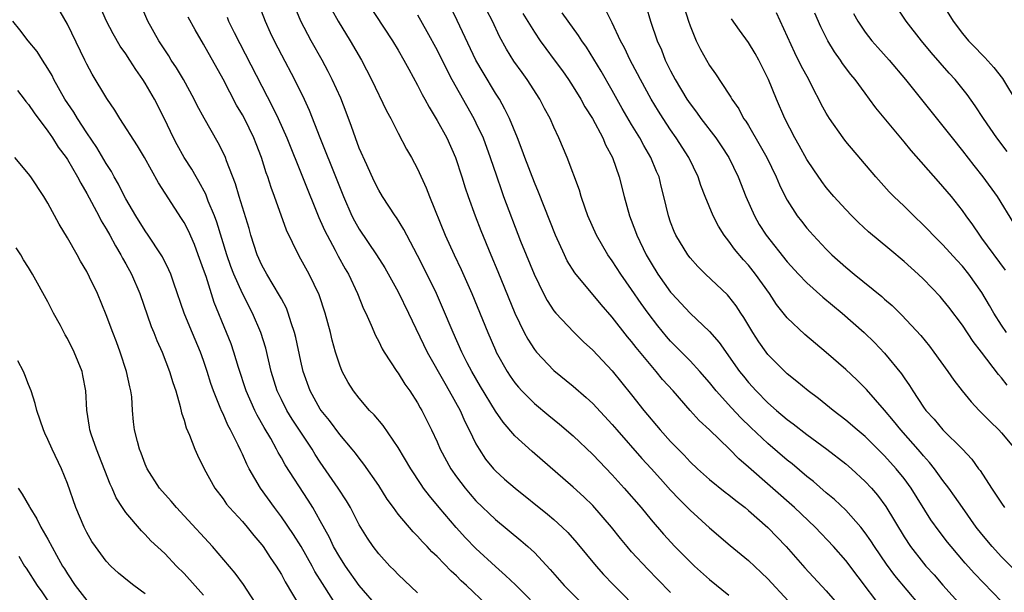
# Model space of a CAD drawing. Units: inches. Extents: x 2592000 to 2593952, y 1548000 to 1549869.
# Drawn here: x 2592488 to 2592589, y 1548432 to 1548491 of the extents above; entities that cross this region are included whole.
import ezdxf

# ---------------------------------------------------------------- set-up
doc = ezdxf.new("R2010")
doc.units = ezdxf.units.IN
doc.header["$MEASUREMENT"] = 0
doc.layers.add('LD25921548_2ft', color=105, linetype='Continuous')

msp = doc.modelspace()

# ---------------------------------------------------------------- linework, layer by layer
at = {"layer": 'LD25921548_2ft'}
for points, elevation in [([(2592525, 1548430.66), (2592523, 1548433.01), (2592521.59, 1548435), (2592521, 1548435.92), (2592520.37, 1548437), (2592519.93, 1548437.93), (2592519, 1548439.65), (2592518.24, 1548441), (2592517.76, 1548441.76), (2592515.4, 1548445.4), (2592515, 1548446.13), (2592514.67, 1548446.67), (2592514.51, 1548447), (2592513.9, 1548448.1), (2592513.23, 1548449.23), (2592512.51, 1548450.51), (2592512.26, 1548451), (2592511.37, 1548453), (2592510.59, 1548455.41), (2592510.12, 1548457), (2592509.83, 1548457.83), (2592509.37, 1548459), (2592508.08, 1548462.08), (2592507.25, 1548464.75), (2592507, 1548465.49), (2592506.46, 1548467), (2592506.05, 1548468.05), (2592505.44, 1548469.44), (2592505, 1548470.31), (2592504.74, 1548470.74), (2592502.38, 1548474.38), (2592500.91, 1548477), (2592500.2, 1548478.2), (2592498.39, 1548481), (2592497.87, 1548481.87), (2592497.05, 1548483.06), (2592495.55, 1548485.55), (2592495, 1548486.58), (2592494.79, 1548487), (2592493, 1548490.71), (2592491, 1548494.23)], 7692), ([(2592529, 1548432.26), (2592527, 1548434.13), (2592526.58, 1548434.58), (2592526.15, 1548435), (2592525, 1548436.25), (2592524.42, 1548437), (2592523.85, 1548437.85), (2592523, 1548439.24), (2592522.41, 1548440.41), (2592522.1, 1548441), (2592521.69, 1548441.69), (2592520.84, 1548443), (2592519, 1548445.69), (2592518.48, 1548446.48), (2592518.17, 1548447), (2592516.11, 1548450.11), (2592515.56, 1548451), (2592515, 1548452.11), (2592514.57, 1548453), (2592513.96, 1548455), (2592513.39, 1548457.39), (2592512.87, 1548459), (2592512.02, 1548461), (2592511, 1548463), (2592510.11, 1548465), (2592509.8, 1548465.8), (2592509.39, 1548467), (2592508.36, 1548470.36), (2592508.12, 1548471), (2592507.48, 1548472.52), (2592507.22, 1548473.22), (2592506.52, 1548474.52), (2592506.24, 1548475), (2592505.8, 1548475.8), (2592505.01, 1548477), (2592504.29, 1548478.29), (2592503.92, 1548479), (2592502.98, 1548480.98), (2592501.95, 1548483), (2592501, 1548484.64), (2592500.77, 1548485), (2592500.03, 1548486.03), (2592499.43, 1548487), (2592499, 1548487.65), (2592498.44, 1548488.44), (2592497.7, 1548489.7), (2592497.01, 1548491), (2592496.4, 1548492.4)], 7694), ([(2592536.1, 1548431), (2592534.02, 1548433), (2592533.49, 1548433.49), (2592533, 1548433.98), (2592532.46, 1548434.46), (2592531, 1548435.98), (2592530.47, 1548436.47), (2592529.99, 1548437), (2592529.49, 1548437.49), (2592529, 1548438.07), (2592528.53, 1548438.53), (2592527, 1548440.34), (2592526.51, 1548441), (2592525.88, 1548441.88), (2592525, 1548443.27), (2592523.48, 1548445.48), (2592523, 1548446.07), (2592522.6, 1548446.6), (2592522.28, 1548447), (2592521, 1548448.52), (2592519.95, 1548449.95), (2592519.09, 1548451), (2592519, 1548451.14), (2592517.95, 1548453), (2592517.24, 1548455), (2592517, 1548456.06), (2592516.49, 1548458.49), (2592516.36, 1548459), (2592516.01, 1548459.99), (2592515.71, 1548461), (2592515.51, 1548461.51), (2592515, 1548462.46), (2592514.82, 1548462.82), (2592513.51, 1548465), (2592513, 1548465.92), (2592512.51, 1548467), (2592511.87, 1548469), (2592511.68, 1548469.68), (2592510.65, 1548473), (2592510.28, 1548474.28), (2592509.35, 1548476.65), (2592509.24, 1548477), (2592509, 1548477.52), (2592508.51, 1548478.51), (2592507.05, 1548481.05), (2592506.35, 1548482.35), (2592506.04, 1548483), (2592504.92, 1548485), (2592504.21, 1548486.21), (2592503.68, 1548487), (2592503.43, 1548487.43), (2592502.4, 1548489), (2592501.28, 1548491), (2592500.42, 1548493)], 7696), ([(2592512.69, 1548492.69), (2592513.33, 1548491), (2592513.85, 1548489.85), (2592514.25, 1548489), (2592515, 1548487.54), (2592516.34, 1548485), (2592517.33, 1548483), (2592517.86, 1548481.86), (2592518.96, 1548479.04), (2592520.71, 1548474.71), (2592521.37, 1548473), (2592522.25, 1548471), (2592522.5, 1548470.5), (2592523, 1548469.63), (2592524.78, 1548467), (2592525.64, 1548465.64), (2592527, 1548463.2), (2592528.07, 1548461), (2592529.98, 1548457), (2592531.78, 1548453.78), (2592532.24, 1548453), (2592533.36, 1548451), (2592533.86, 1548449.86), (2592534.31, 1548449), (2592535, 1548447.55), (2592535.31, 1548447), (2592535.99, 1548445.99), (2592536.81, 1548445), (2592537, 1548444.79), (2592537.94, 1548443.94), (2592539.02, 1548443), (2592542.34, 1548440.34), (2592543, 1548439.78), (2592543.86, 1548439), (2592544.43, 1548438.43), (2592545.38, 1548437.38), (2592547.34, 1548435), (2592548.12, 1548434.12), (2592549.09, 1548433.09), (2592555, 1548427.13)], 7702), ([(2592555, 1548432.29), (2592553.64, 1548433.64), (2592552.66, 1548434.66), (2592551, 1548436.47), (2592550.54, 1548437), (2592549.84, 1548437.84), (2592548.92, 1548439), (2592547, 1548441.22), (2592546.1, 1548442.1), (2592545, 1548443.12), (2592540.76, 1548446.76), (2592539, 1548448.38), (2592537.79, 1548449.79), (2592537, 1548450.92), (2592535.45, 1548453.45), (2592534.56, 1548455), (2592534.1, 1548455.9), (2592533.55, 1548457), (2592532.64, 1548459), (2592531.56, 1548461.56), (2592530.93, 1548463), (2592529.64, 1548465.64), (2592529, 1548466.91), (2592527.89, 1548469), (2592527.59, 1548469.59), (2592526.83, 1548470.83), (2592526.7, 1548471), (2592525.39, 1548473), (2592525, 1548473.65), (2592524.55, 1548474.55), (2592523.77, 1548476.23), (2592523, 1548477.95), (2592522.6, 1548479), (2592522.19, 1548480.19), (2592521.65, 1548481.65), (2592521.09, 1548483.09), (2592520.23, 1548485), (2592519.82, 1548485.82), (2592519.18, 1548487), (2592518.06, 1548489), (2592517, 1548491), (2592516.4, 1548492.4)], 7704), ([(2592520.19, 1548492.19), (2592520.85, 1548491), (2592522.08, 1548489), (2592523.23, 1548487), (2592524.27, 1548485), (2592525.79, 1548481.79), (2592526.23, 1548481), (2592527, 1548479.49), (2592527.86, 1548477.86), (2592528.37, 1548477), (2592529, 1548475.82), (2592529.88, 1548473.88), (2592530.21, 1548473), (2592531.84, 1548469), (2592532.74, 1548467), (2592533.48, 1548465.48), (2592534.57, 1548463), (2592536.2, 1548459), (2592537, 1548457.19), (2592537.09, 1548457), (2592538.2, 1548455), (2592538.51, 1548454.51), (2592539, 1548453.83), (2592539.37, 1548453.37), (2592539.71, 1548453), (2592541, 1548451.7), (2592542.47, 1548450.47), (2592543.58, 1548449.58), (2592545, 1548448.37), (2592547, 1548446.47), (2592549, 1548444.38), (2592550.24, 1548443), (2592551.96, 1548441), (2592553, 1548439.75), (2592554.27, 1548438.27), (2592555.44, 1548437), (2592557, 1548435.42), (2592557.45, 1548435), (2592559, 1548433.62), (2592561, 1548432.02)], 7706), ([(2592523.79, 1548493), (2592526.41, 1548489), (2592527, 1548488.03), (2592527.59, 1548487), (2592528.08, 1548486.08), (2592529, 1548484.44), (2592529.47, 1548483.47), (2592529.74, 1548483), (2592530.17, 1548482.17), (2592531, 1548480.8), (2592531.99, 1548479), (2592532.91, 1548477), (2592533.55, 1548475), (2592533.88, 1548473.88), (2592534.18, 1548473), (2592534.91, 1548471), (2592535.49, 1548469.49), (2592536.51, 1548467), (2592537.26, 1548465.26), (2592538.98, 1548460.98), (2592539.96, 1548459), (2592540.32, 1548458.32), (2592541, 1548457.27), (2592541.22, 1548457), (2592543, 1548455.11), (2592545, 1548453.49), (2592546.33, 1548452.33), (2592547, 1548451.71), (2592549, 1548449.55), (2592549.47, 1548449), (2592552.06, 1548446.06), (2592553.01, 1548445.01), (2592553.95, 1548443.95), (2592555, 1548442.8), (2592555.87, 1548441.87), (2592557, 1548440.75), (2592559, 1548438.93), (2592561.11, 1548437.11), (2592563, 1548435.56), (2592564.32, 1548434.32), (2592565, 1548433.67), (2592569.16, 1548429.16)], 7708), ([(2592577.99, 1548429), (2592573, 1548435.56), (2592571.75, 1548437), (2592569.86, 1548439), (2592567.75, 1548441), (2592563, 1548445.17), (2592562.01, 1548446.01), (2592561.05, 1548447), (2592559, 1548448.99), (2592557.95, 1548449.95), (2592557, 1548451), (2592555.25, 1548453), (2592554.18, 1548454.18), (2592553.53, 1548455), (2592553, 1548455.6), (2592551.47, 1548457.47), (2592551, 1548458.08), (2592550.57, 1548458.57), (2592549, 1548460.59), (2592547.87, 1548461.87), (2592545.15, 1548465.15), (2592544.38, 1548466.38), (2592544.08, 1548467), (2592543.17, 1548469), (2592541.43, 1548473.43), (2592541, 1548474.43), (2592540.03, 1548477), (2592539.76, 1548477.76), (2592539.27, 1548479), (2592538.45, 1548481), (2592537.98, 1548481.98), (2592537.4, 1548483), (2592537, 1548483.61), (2592535.72, 1548485.72), (2592535, 1548487), (2592533.08, 1548491.08), (2592532.42, 1548492.42)], 7712), ([(2592580.58, 1548431), (2592578.04, 1548434.04), (2592577.19, 1548435.19), (2592575.96, 1548437), (2592575.59, 1548437.59), (2592575, 1548438.42), (2592574.54, 1548439), (2592573, 1548440.73), (2592571.84, 1548441.84), (2592571, 1548442.54), (2592569.68, 1548443.68), (2592569, 1548444.21), (2592567.49, 1548445.49), (2592567, 1548445.88), (2592565, 1548447.6), (2592563.25, 1548449.25), (2592562.23, 1548450.23), (2592561.27, 1548451.27), (2592559.7, 1548453), (2592559, 1548453.88), (2592558.01, 1548455), (2592557, 1548456.09), (2592555, 1548458.1), (2592554.58, 1548458.58), (2592553.68, 1548459.68), (2592552.68, 1548461), (2592551.98, 1548461.98), (2592551, 1548463.43), (2592549.88, 1548465), (2592549, 1548466.37), (2592548.54, 1548467), (2592547.38, 1548469), (2592546.51, 1548471), (2592546.23, 1548471.77), (2592545.81, 1548473), (2592545.63, 1548473.63), (2592544.38, 1548477), (2592543.53, 1548479), (2592543, 1548480.11), (2592542.61, 1548481), (2592542.04, 1548482.04), (2592541.55, 1548483), (2592540.27, 1548485), (2592539.73, 1548485.73), (2592538.9, 1548486.9), (2592538.12, 1548488.12), (2592537.42, 1548489.43), (2592536.69, 1548491), (2592536.12, 1548492.12)], 7714), ([(2592590.47, 1548434.47), (2592589, 1548435.95), (2592588.04, 1548437), (2592587, 1548438.26), (2592586.42, 1548439), (2592584.99, 1548441), (2592584.18, 1548442.18), (2592583.6, 1548443), (2592583, 1548443.79), (2592582.12, 1548445), (2592581.63, 1548445.63), (2592581, 1548446.31), (2592580.69, 1548446.69), (2592578.65, 1548449), (2592577.92, 1548449.92), (2592577, 1548451.01), (2592575.13, 1548453.13), (2592574.13, 1548454.13), (2592573, 1548455.2), (2592571, 1548456.96), (2592568.8, 1548458.8), (2592567, 1548460.5), (2592565.9, 1548461.9), (2592565.16, 1548463), (2592563.74, 1548465), (2592563, 1548465.93), (2592562.49, 1548466.49), (2592561.58, 1548467.58), (2592561, 1548468.4), (2592560.52, 1548469), (2592559.93, 1548469.93), (2592559.38, 1548471), (2592558.55, 1548473), (2592558.11, 1548474.11), (2592557.82, 1548475), (2592556.86, 1548477), (2592555.59, 1548479), (2592555, 1548479.83), (2592554.23, 1548481), (2592553.75, 1548481.75), (2592553, 1548483), (2592551.9, 1548485), (2592551.6, 1548485.6), (2592550.85, 1548487), (2592550.26, 1548488.26), (2592549.86, 1548489), (2592549, 1548490.84), (2592548.26, 1548492.26)], 7720), ([(2592552.5, 1548492.5), (2592552.95, 1548491), (2592553.62, 1548489), (2592554.05, 1548488.05), (2592554.46, 1548487), (2592555, 1548485.91), (2592555.48, 1548485), (2592556.67, 1548483), (2592557, 1548482.51), (2592557.66, 1548481.66), (2592558.12, 1548481), (2592559.64, 1548479), (2592560.2, 1548478.2), (2592560.98, 1548477), (2592561.94, 1548475), (2592562.72, 1548473), (2592563.61, 1548471), (2592564.12, 1548470.12), (2592564.82, 1548469), (2592567, 1548466.27), (2592568.15, 1548465), (2592569, 1548464.1), (2592570.64, 1548462.64), (2592572.65, 1548461), (2592574.91, 1548459), (2592575.96, 1548457.96), (2592577, 1548456.88), (2592578.75, 1548454.75), (2592579, 1548454.36), (2592579.56, 1548453.56), (2592579.9, 1548453), (2592581, 1548451.33), (2592581.24, 1548451), (2592582.09, 1548450.09), (2592583, 1548448.99), (2592585.02, 1548447), (2592585.98, 1548445.98), (2592586.66, 1548445), (2592586.81, 1548444.81), (2592587.98, 1548443), (2592588.4, 1548442.4), (2592589, 1548441.45), (2592589.33, 1548441)], 7722), ([(2592556.4, 1548492.4), (2592556.84, 1548491), (2592557, 1548490.54), (2592557.64, 1548489), (2592558.09, 1548488.09), (2592558.68, 1548487), (2592559, 1548486.46), (2592559.61, 1548485.61), (2592561, 1548483.5), (2592561.2, 1548483.2), (2592561.3, 1548483), (2592562, 1548482), (2592562.51, 1548481), (2592562.72, 1548480.72), (2592563, 1548480.27), (2592564.21, 1548478.21), (2592564.88, 1548477), (2592565.85, 1548475), (2592566.18, 1548474.18), (2592566.78, 1548473), (2592567, 1548472.6), (2592568.02, 1548471), (2592568.44, 1548470.44), (2592569, 1548469.73), (2592569.34, 1548469.34), (2592569.64, 1548469), (2592571, 1548467.57), (2592571.58, 1548467), (2592573, 1548465.72), (2592573.86, 1548465), (2592576.71, 1548462.71), (2592577, 1548462.43), (2592577.77, 1548461.77), (2592578.78, 1548460.78), (2592580.71, 1548458.71), (2592581.6, 1548457.6), (2592582.06, 1548457), (2592583.49, 1548455), (2592584.11, 1548454.11), (2592584.96, 1548453), (2592585.88, 1548451.88), (2592586.71, 1548451), (2592587.85, 1548449.85), (2592588.73, 1548449), (2592589, 1548448.7), (2592590.42, 1548447)], 7724), ([(2592589.6, 1548477.6), (2592588.53, 1548479), (2592587.18, 1548481), (2592586.32, 1548482.32), (2592585.48, 1548483.48), (2592584.25, 1548485), (2592583.65, 1548485.65), (2592582.72, 1548486.72), (2592581.8, 1548487.8), (2592580.79, 1548489), (2592579.21, 1548491), (2592578.34, 1548492.34)], 7734), ([(2592582.81, 1548493), (2592584.03, 1548491), (2592585, 1548489.74), (2592585.63, 1548489), (2592586.31, 1548488.31), (2592587, 1548487.57), (2592587.29, 1548487.29), (2592588.24, 1548486.24), (2592589.11, 1548485.11), (2592590.62, 1548482.62)], 7736), ([(2592542.04, 1548430.04), (2592539.05, 1548433.05), (2592538.04, 1548434.04), (2592537, 1548434.95), (2592535, 1548436.79), (2592533.91, 1548437.91), (2592532.95, 1548438.95), (2592531.2, 1548441), (2592530.21, 1548442.21), (2592529.62, 1548443), (2592529.37, 1548443.37), (2592528.3, 1548445), (2592527, 1548447.19), (2592525.45, 1548449.45), (2592524.53, 1548450.53), (2592524.07, 1548451), (2592523, 1548452.24), (2592522.41, 1548453), (2592521.87, 1548453.87), (2592521.26, 1548455), (2592521, 1548455.63), (2592520.56, 1548457), (2592520.22, 1548458.22), (2592520.04, 1548459), (2592519.51, 1548461), (2592518.88, 1548462.88), (2592517.85, 1548465), (2592517, 1548466.55), (2592516.74, 1548467), (2592515.52, 1548469.52), (2592514.28, 1548473), (2592513.93, 1548473.92), (2592513.6, 1548475), (2592513.43, 1548475.43), (2592512.96, 1548477), (2592512.4, 1548478.4), (2592512.17, 1548479), (2592511.19, 1548481), (2592511, 1548481.37), (2592510.39, 1548482.39), (2592509, 1548485.03), (2592507, 1548488.66), (2592506.12, 1548490.12), (2592505.41, 1548491.41)], 7698), ([(2592509.41, 1548491.41), (2592509.57, 1548491), (2592510.14, 1548489.86), (2592514.13, 1548482.13), (2592514.66, 1548481), (2592515.54, 1548479), (2592518.84, 1548470.84), (2592519, 1548470.51), (2592519.46, 1548469.46), (2592519.69, 1548469), (2592520.54, 1548467.46), (2592520.85, 1548466.85), (2592521.56, 1548465.56), (2592521.88, 1548465), (2592522.82, 1548463), (2592523.45, 1548461.45), (2592523.68, 1548461), (2592524.24, 1548459.76), (2592524.68, 1548458.68), (2592525, 1548458.07), (2592525.34, 1548457.34), (2592525.56, 1548457), (2592526.88, 1548455), (2592527, 1548454.84), (2592527.7, 1548453.7), (2592528.21, 1548453), (2592529, 1548451.76), (2592529.26, 1548451.26), (2592529.42, 1548451), (2592530.41, 1548449), (2592531, 1548447.76), (2592531.33, 1548447), (2592532.42, 1548445), (2592533, 1548444.16), (2592533.87, 1548443), (2592534.39, 1548442.39), (2592535, 1548441.69), (2592537, 1548439.78), (2592539.62, 1548437.62), (2592540.33, 1548437), (2592541, 1548436.38), (2592542.64, 1548434.64), (2592544.07, 1548433), (2592546.04, 1548431)], 7700), ([(2592529, 1548491.67), (2592529.96, 1548489.96), (2592531, 1548488.02), (2592531.99, 1548485.99), (2592532.51, 1548485), (2592534.77, 1548481), (2592535, 1548480.55), (2592535.73, 1548479), (2592536.47, 1548477), (2592537.1, 1548475.1), (2592537.61, 1548473.61), (2592537.84, 1548473), (2592539.59, 1548468.41), (2592540.16, 1548467), (2592540.98, 1548465), (2592541.95, 1548463), (2592542.31, 1548462.31), (2592543, 1548461.24), (2592543.19, 1548461), (2592545.04, 1548459.04), (2592546.06, 1548458.06), (2592547, 1548457.18), (2592549, 1548455.08), (2592551, 1548452.59), (2592552.24, 1548451), (2592553.92, 1548449), (2592555, 1548447.79), (2592556.38, 1548446.38), (2592557, 1548445.72), (2592557.77, 1548445), (2592559, 1548443.9), (2592560.6, 1548442.6), (2592561, 1548442.31), (2592561.72, 1548441.72), (2592562.66, 1548441), (2592563, 1548440.72), (2592565, 1548438.97), (2592566.89, 1548437), (2592568.8, 1548434.8), (2592571, 1548432.46), (2592572.6, 1548430.6)], 7710), ([(2592539.81, 1548491.81), (2592541, 1548489.87), (2592541.6, 1548489), (2592542.19, 1548488.19), (2592543.05, 1548487.05), (2592543.9, 1548485.9), (2592544.52, 1548485), (2592545, 1548484.26), (2592545.77, 1548483), (2592546.2, 1548482.2), (2592546.96, 1548481), (2592548.03, 1548479), (2592548.31, 1548478.31), (2592549.03, 1548477), (2592549.73, 1548475), (2592550.23, 1548473), (2592550.77, 1548471), (2592551.4, 1548469.4), (2592551.53, 1548469), (2592552.49, 1548467), (2592553, 1548466.13), (2592553.7, 1548465), (2592555, 1548463.15), (2592555.13, 1548463), (2592557, 1548460.98), (2592559, 1548459.12), (2592559.99, 1548457.99), (2592562.1, 1548455), (2592562.5, 1548454.5), (2592563, 1548453.88), (2592563.79, 1548453), (2592565, 1548451.78), (2592565.88, 1548451), (2592567, 1548450.06), (2592567.61, 1548449.61), (2592569, 1548448.52), (2592571.07, 1548447), (2592573, 1548445.51), (2592573.59, 1548445), (2592575, 1548443.7), (2592575.64, 1548443), (2592576.27, 1548442.27), (2592577.11, 1548441.11), (2592579, 1548437.99), (2592579.65, 1548437), (2592581, 1548435.3), (2592581.25, 1548435), (2592582.09, 1548434.09), (2592583, 1548433.03), (2592584.9, 1548430.9)], 7716), ([(2592589, 1548431.36), (2592586.23, 1548434.23), (2592585.29, 1548435.29), (2592583.83, 1548437), (2592583.46, 1548437.46), (2592582.59, 1548438.59), (2592581.76, 1548439.76), (2592579.73, 1548443), (2592579, 1548444), (2592578.2, 1548445), (2592577, 1548446.33), (2592575, 1548448.31), (2592574.17, 1548449), (2592573, 1548450.01), (2592571.71, 1548451), (2592570.21, 1548452.21), (2592569.14, 1548453), (2592567.98, 1548453.98), (2592567, 1548454.76), (2592566.74, 1548455), (2592565, 1548456.76), (2592564.81, 1548457), (2592564.06, 1548458.06), (2592563.45, 1548459), (2592562.53, 1548460.53), (2592562.21, 1548461), (2592561.73, 1548461.73), (2592561, 1548462.69), (2592560.86, 1548462.86), (2592558.6, 1548465), (2592557.79, 1548465.79), (2592557, 1548466.68), (2592556.76, 1548467), (2592555.55, 1548469), (2592555.38, 1548469.38), (2592555, 1548470.36), (2592554.78, 1548471), (2592554.32, 1548473), (2592554.04, 1548474.04), (2592553.81, 1548475), (2592553.56, 1548475.56), (2592552.98, 1548477), (2592552.24, 1548478.24), (2592551.84, 1548479), (2592551, 1548480.37), (2592550.03, 1548482.02), (2592549, 1548483.87), (2592547.86, 1548485.86), (2592547.11, 1548487.11), (2592546.35, 1548488.35), (2592545.89, 1548489), (2592545.55, 1548489.55), (2592544.48, 1548491), (2592543.87, 1548491.87)], 7718), ([(2592589.59, 1548453.59), (2592589, 1548454.35), (2592588.7, 1548454.7), (2592586.96, 1548457), (2592586.09, 1548458.09), (2592585, 1548459.76), (2592583.6, 1548461.6), (2592583, 1548462.37), (2592582.7, 1548462.7), (2592581, 1548464.49), (2592580.46, 1548465), (2592579, 1548466.3), (2592577.52, 1548467.52), (2592575.35, 1548469.35), (2592574.32, 1548470.32), (2592573.62, 1548471), (2592573, 1548471.64), (2592571.77, 1548473), (2592571, 1548473.91), (2592570.53, 1548474.53), (2592569.71, 1548475.71), (2592569, 1548476.79), (2592568.22, 1548478.22), (2592567.77, 1548479), (2592566.75, 1548481), (2592565.89, 1548483), (2592565.07, 1548485), (2592564.06, 1548487), (2592563.68, 1548487.68), (2592563, 1548488.82), (2592562.07, 1548490.08), (2592561.25, 1548491.25)], 7726), ([(2592589.53, 1548459), (2592589, 1548459.77), (2592588.21, 1548461), (2592587.78, 1548461.78), (2592587, 1548463.13), (2592585.67, 1548465), (2592585, 1548465.81), (2592584.43, 1548466.43), (2592583, 1548468.01), (2592581.99, 1548469), (2592581.51, 1548469.51), (2592581, 1548470.04), (2592579.99, 1548471), (2592579, 1548471.99), (2592577.94, 1548473), (2592577.48, 1548473.48), (2592576.08, 1548475), (2592573, 1548478.65), (2592572.73, 1548479), (2592571.33, 1548481), (2592571, 1548481.54), (2592570.49, 1548482.49), (2592570.24, 1548483), (2592569.8, 1548483.8), (2592569.2, 1548485), (2592568.43, 1548486.43), (2592567.77, 1548487.77), (2592565.87, 1548491.87)], 7728), ([(2592589.41, 1548465.41), (2592587, 1548468.71), (2592586.77, 1548469), (2592586.07, 1548470.07), (2592585.38, 1548471), (2592585, 1548471.55), (2592583.87, 1548473), (2592583, 1548474.03), (2592582.53, 1548474.53), (2592579.72, 1548477.72), (2592579, 1548478.61), (2592576.11, 1548482.11), (2592575.46, 1548483), (2592575, 1548483.6), (2592573.96, 1548485), (2592573.52, 1548485.52), (2592572.66, 1548486.66), (2592572.45, 1548487), (2592571.84, 1548487.84), (2592571.15, 1548489), (2592570.43, 1548490.43), (2592569.82, 1548491.82)], 7730), ([(2592573.79, 1548491.79), (2592574.25, 1548491), (2592575, 1548489.89), (2592575.69, 1548489), (2592576.3, 1548488.3), (2592577.46, 1548487), (2592579.16, 1548485), (2592583, 1548480.21), (2592583.93, 1548479), (2592585, 1548477.67), (2592586.17, 1548476.17), (2592587.11, 1548475), (2592588.56, 1548473), (2592590.24, 1548470.24)], 7732), ([(2592520.76, 1548430.76), (2592519.21, 1548433.21), (2592518.45, 1548434.45), (2592518.15, 1548435), (2592517.02, 1548437.02), (2592516.24, 1548438.24), (2592515, 1548440.07), (2592514.29, 1548441), (2592512.86, 1548443), (2592511.7, 1548445), (2592511.46, 1548445.46), (2592511, 1548446.51), (2592510.83, 1548446.83), (2592510.56, 1548447.44), (2592509.77, 1548449), (2592509.49, 1548449.49), (2592509, 1548450.63), (2592508.87, 1548450.87), (2592508.72, 1548451.28), (2592508.01, 1548453), (2592507.75, 1548453.75), (2592507.37, 1548455), (2592507, 1548456.13), (2592506.69, 1548457), (2592505.58, 1548459.58), (2592505.01, 1548461), (2592503.93, 1548464.07), (2592503.62, 1548465), (2592503.44, 1548465.44), (2592502.78, 1548466.78), (2592502.65, 1548467), (2592501.32, 1548469), (2592501, 1548469.45), (2592500.04, 1548471), (2592499, 1548472.74), (2592498.86, 1548473), (2592498.25, 1548474.25), (2592497.82, 1548475), (2592497.54, 1548475.54), (2592497, 1548476.39), (2592496.03, 1548478.03), (2592495, 1548479.54), (2592494.03, 1548481), (2592493.65, 1548481.65), (2592492.75, 1548483), (2592491.62, 1548485), (2592491.42, 1548485.42), (2592491, 1548486.14), (2592490.44, 1548487), (2592489.89, 1548487.89), (2592488.98, 1548489), (2592488.13, 1548490.13), (2592487.4, 1548491)], 7690), ([(2592487.89, 1548483.89), (2592488.57, 1548483), (2592488.74, 1548482.74), (2592489, 1548482.44), (2592489.57, 1548481.57), (2592491, 1548479.69), (2592491.47, 1548479), (2592492.06, 1548478.06), (2592492.86, 1548477), (2592493, 1548476.79), (2592494.04, 1548475), (2592494.37, 1548474.37), (2592495, 1548473.31), (2592496.24, 1548471), (2592496.49, 1548470.49), (2592497, 1548469.67), (2592497.37, 1548469), (2592497.93, 1548467.93), (2592498.48, 1548467), (2592498.65, 1548466.65), (2592499, 1548466.06), (2592499.59, 1548465), (2592500.46, 1548463), (2592501.62, 1548459.62), (2592501.88, 1548459), (2592502.19, 1548458.19), (2592502.73, 1548457), (2592503.51, 1548455), (2592503.85, 1548453.85), (2592504.14, 1548453), (2592504.61, 1548451.39), (2592504.74, 1548450.74), (2592505, 1548449.98), (2592505.21, 1548449.21), (2592505.56, 1548448.44), (2592506.11, 1548447), (2592506.38, 1548446.38), (2592507.06, 1548445), (2592508.14, 1548443), (2592509, 1548441.89), (2592509.37, 1548441.37), (2592509.67, 1548441), (2592511, 1548439.56), (2592511.48, 1548439), (2592512.15, 1548438.15), (2592513, 1548437.17), (2592513.13, 1548437), (2592513.86, 1548435.86), (2592514.46, 1548435), (2592515, 1548434.13), (2592515.39, 1548433.39), (2592517, 1548430.68)], 7688), ([(2592512.68, 1548430.68), (2592511.09, 1548433.09), (2592510.25, 1548434.25), (2592507.92, 1548437), (2592505, 1548440.16), (2592504.2, 1548441), (2592503.66, 1548441.66), (2592502.48, 1548443), (2592501.21, 1548445), (2592501, 1548445.48), (2592500.6, 1548446.6), (2592500.42, 1548447), (2592500.2, 1548447.8), (2592499.91, 1548449), (2592499.81, 1548449.81), (2592499.7, 1548451), (2592499.61, 1548452.39), (2592499.52, 1548453), (2592499.41, 1548453.41), (2592499.09, 1548455), (2592498.43, 1548457), (2592498.04, 1548458.04), (2592497.66, 1548459), (2592497, 1548460.83), (2592496.1, 1548463), (2592495.29, 1548464.71), (2592495, 1548465.27), (2592494.34, 1548466.34), (2592493.99, 1548467), (2592493, 1548468.74), (2592492.15, 1548470.15), (2592491, 1548472.3), (2592490.57, 1548473), (2592489.24, 1548475), (2592489, 1548475.33), (2592487.61, 1548477)], 7686), ([(2592507, 1548432.01), (2592505, 1548434.23), (2592504.22, 1548435), (2592503, 1548436.27), (2592501.59, 1548437.59), (2592501, 1548438.23), (2592500.61, 1548438.61), (2592499, 1548440.49), (2592498.65, 1548441), (2592498.01, 1548442.01), (2592497.59, 1548443), (2592497.4, 1548443.4), (2592495.99, 1548447), (2592495.46, 1548448.54), (2592495.32, 1548449), (2592495.29, 1548449.29), (2592494.99, 1548451.01), (2592494.88, 1548453), (2592494.6, 1548454.6), (2592494.52, 1548455), (2592493.71, 1548457), (2592493, 1548458.39), (2592492.77, 1548458.77), (2592492.28, 1548459.72), (2592491.58, 1548461), (2592491, 1548462.15), (2592489.42, 1548465), (2592489, 1548465.7), (2592488.48, 1548466.48), (2592488.2, 1548467), (2592487.72, 1548467.72)], 7684), ([(2592501, 1548432.15), (2592499.83, 1548433), (2592499.36, 1548433.36), (2592498.27, 1548434.27), (2592497.47, 1548435), (2592497, 1548435.5), (2592495.88, 1548437), (2592495.53, 1548437.53), (2592495, 1548438.44), (2592494.71, 1548439), (2592493.86, 1548441), (2592493, 1548443.47), (2592492.38, 1548445), (2592491.44, 1548447), (2592491, 1548448.01), (2592490.67, 1548448.67), (2592490.54, 1548449), (2592489.87, 1548451), (2592489.69, 1548451.69), (2592489.27, 1548453), (2592489, 1548453.67), (2592488.64, 1548454.64), (2592488.49, 1548455), (2592487.92, 1548456.08)], 7682), ([(2592487.95, 1548443), (2592488.37, 1548442.37), (2592489.1, 1548441.1), (2592489.14, 1548441), (2592489.86, 1548439.86), (2592490.28, 1548439), (2592491, 1548437.75), (2592491.89, 1548436.11), (2592492.51, 1548435), (2592492.7, 1548434.7), (2592493, 1548434.18), (2592493.79, 1548433), (2592495, 1548431.44)], 7680), ([(2592488, 1548436), (2592488.61, 1548435), (2592488.77, 1548434.77), (2592489.9, 1548433), (2592490.36, 1548432.36), (2592491, 1548431.41)], 7678)]:
    msp.add_lwpolyline(points, dxfattribs=dict(at, elevation=elevation))

doc.saveas('drawing.dxf')
